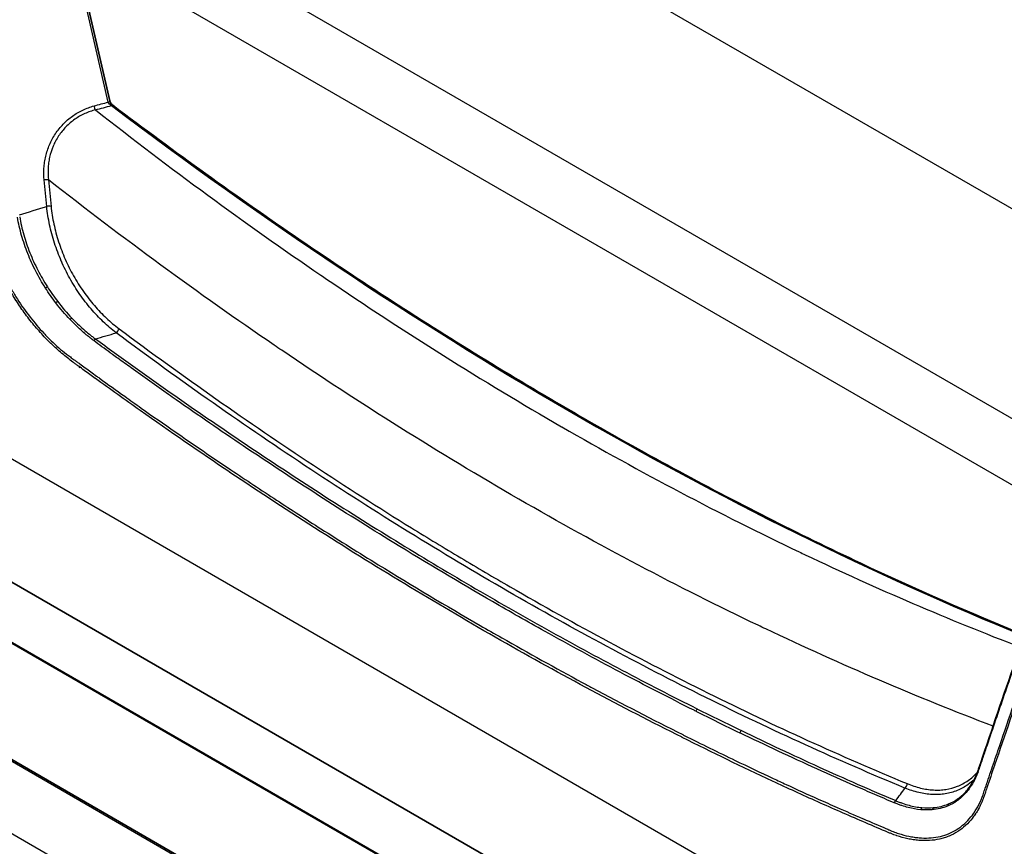
# Model space of a CAD drawing. Units: millimetres. Extents: x 43 to 7375, y 24 to 2553.
# Drawn here: x 805 to 909, y 346 to 432 of the extents above; entities that cross this region are included whole.
import ezdxf

# ---------------------------------------------------------------- set-up
doc = ezdxf.new("R2010")
doc.units = ezdxf.units.MM
doc.header["$LTSCALE"] = 3
doc.layers.add('Visible (ISO)', color=7, linetype='Continuous', lineweight=35)
doc.layers.add('Visible Narrow (ISO)', color=7, linetype='Continuous', lineweight=25)

msp = doc.modelspace()

# ---------------------------------------------------------------- linework, layer by layer
at = {"layer": 'Visible (ISO)'}
for p, q in [((814.929, 423.873), (811.499, 438.808)), ((840.112, 403.517), (840.112, 403.517)), ((757.358, 400.737), (916.136, 309.067)), ((908.899, 306.848), (760.832, 392.335)), ((864.417, 388.485), (864.417, 388.485)), ((766.399, 376.918), (916.601, 290.199)), ((904.967, 351.877), (904.967, 351.877)), ((901.401, 351.173), (901.401, 351.173)), ((902.982, 350.259), (902.982, 350.259))]:
    msp.add_line(p, q, dxfattribs=at)
for points, knots in [([(814.929, 423.873), (814.937, 423.839), (814.948, 423.803), (814.966, 423.758), (814.97, 423.749), (814.977, 423.732), (814.98, 423.725), (814.985, 423.716), (814.986, 423.713), (814.989, 423.706), (814.991, 423.703), (814.999, 423.687), (815.005, 423.675), (815.031, 423.628), (815.053, 423.594), (815.106, 423.522), (815.138, 423.485), (815.195, 423.43), (815.219, 423.409), (815.242, 423.391)], [0, 0, 0, 0, 0.02188994, 0.02188994, 0.0276639, 0.0276639, 0.03199301, 0.03199301, 0.03361591, 0.03361591, 0.03605042, 0.03605042, 0.04336022, 0.04336022, 0.0654496, 0.0654496, 0.09337045, 0.09337045, 0.11399749, 0.11399749, 0.11399749, 0.11399749]), ([(910.797, 367.854), (905.078, 370.184), (899.336, 372.705), (887.06, 378.484), (880.522, 381.794), (867.434, 388.884), (860.884, 392.664), (847.795, 400.68), (841.257, 404.916), (828.216, 413.828), (821.714, 418.504), (815.242, 423.391)], [4.56624786, 4.56624786, 4.56624786, 4.56624786, 4.62031276, 4.62031276, 4.6815348, 4.6815348, 4.74275684, 4.74275684, 4.80397887, 4.80397887, 4.86520091, 4.86520091, 4.86520091, 4.86520091])]:
    msp.add_open_spline(points, degree=3, knots=knots, dxfattribs=at)
for points in [[(905.974, 353.833), (908.326, 360.81), (910.779, 367.925), (913.441, 375.3)], [(904.967, 351.877), (905.351, 352.385), (905.672, 352.99), (905.919, 353.675)], [(905.919, 353.675), (905.938, 353.727), (905.956, 353.78), (905.974, 353.833)]]:
    msp.add_open_spline(points, degree=3, dxfattribs=at)
at = {"layer": 'Visible Narrow (ISO)'}
for p, q in [((818.304, 465.179), (933.916, 398.431)), ((914.609, 387.594), (815.5, 444.814)), ((915.783, 379.962), (810.443, 440.781)), ((814.768, 423.732), (811.338, 438.668)), ((808.315, 412.785), (808.04, 415.565)), ((808.495, 415.575), (808.77, 412.795)), ((945.042, 305.262), (757.358, 413.622)), ((808.156, 404.735), (808.156, 404.735)), ((840.087, 403.534), (840.087, 403.534)), ((814.741, 397.621), (814.741, 397.621)), ((815.089, 397.368), (815.089, 397.368)), ((811.728, 395.912), (811.793, 395.949)), ((812.14, 395.695), (812.07, 395.656)), ((760.596, 392.581), (908.668, 307.092)), ((864.396, 388.498), (864.396, 388.498)), ((838.486, 377.784), (838.488, 377.782)), ((766.171, 376.885), (916.598, 290.036)), ((846.786, 372.991), (846.786, 372.991)), ((909.679, 286.421), (761.612, 371.908)), ((857.587, 370.248), (857.587, 370.248)), ((858.797, 369.563), (858.797, 369.563)), ((859.196, 369.338), (859.196, 369.338)), ((868.722, 360.327), (868.753, 360.309)), ((883.023, 358.612), (883.023, 358.612)), ((879.758, 354.767), (879.765, 354.771)), ((880.074, 354.937), (880.074, 354.937)), ((880.917, 354.21), (880.923, 354.214)), ((881.221, 354.386), (881.221, 354.386)), ((881.351, 354.009), (881.345, 354.005)), ((881.65, 354.181), (881.65, 354.181)), ((889.832, 353.495), (889.832, 353.495)), ((884.924, 352.321), (884.927, 352.323)), ((886.086, 351.785), (886.087, 351.786)), ((886.524, 351.585), (886.523, 351.585)), ((901.239, 351.176), (901.239, 351.176))]:
    msp.add_line(p, q, dxfattribs=at)
for centre, major_axis, ratio, start_param, end_param in [((392.76, 3585.478), (1987.685, 2772.515), 0.8749121, 3.9625613, 3.9630417), ((813.439, 423.209), (-0.109, 0.401), 0.3300442, 1.1859271, 2.3095965), ((393.894, 3583.327), (-1988.947, -2769.527), 0.8748982, 0.8215501, 0.8220899), ((814.659, 423.81), (0.27, 0.062), 0.3833219, 5.0385809, 6.2831853), ((815.075, 423.17), (0.167, 0.221), 0.4827393, 0, 0.9207844), ((863.929, 761.329), (-226.868, 392.948), 0.5773503, 2.2033826, 2.5027159), ((808.203, 415.448), (-0.414, -0.041), 0.3431097, 3.896168, 5.0847917), ((265.634, 3759.566), (2120.675, 2958.016), 0.8749121, 3.9901099, 3.9909789), ((808.479, 412.668), (-0.414, -0.041), 0.3431097, 3.896168, 5.0847917), ((808.282, 404.255), (0.352, 0.222), 0.1156884, 1.2073645, 1.7888688), ((839.835, 403.521), (0.277, 0), 0.5773503, 6.2556108, 6.2557074), ((809.386, 402.656), (0.332, 0.25), 0.2221678, 1.1621834, 1.7517434), ((810.888, 400.873), (0.303, 0.285), 0.3424525, 1.0871794, 1.691571), ((312.111, 3682.641), (-2182.832, -2841.667), 0.8723651, 0.8743204, 0.8749846), ((815.6, 399.849), (-0.248, -0.333), 0.5088577, 0.9351283, 2.297456), ((813.41, 398.613), (0.241, 0.338), 0.4956814, 0.9249589, 1.5720718), ((1110.747, 562.778), (-212.098, -373.833), 0.5722897, 5.4600608, 5.4600708), ((876.558, 359.798), (0.186, 0.372), 0.6119574, 0.837016, 1.5681464), ((868.767, 758.708), (-217.5, 411.145), 0.600725, 2.4425729, 2.4565676), ((881.164, 357.533), (0.181, 0.374), 0.6190969, 0.8286386, 1.5587346), ((1178.751, 523.43), (-209.277, -375.358), 0.5671862, 5.4621717, 5.4621897), ((906.31, 353.535), (-0.391, 0.141), 0.6796134, 0, 0.396496), ((897.112, 362.17), (5.833, -12.152), 0.6083231, 0.5390122, 0.5563388), ((906.368, 353.7), (-0.394, 0.133), 0.671745, 0, 0.3845779), ((1183.441, 520.728), (-209.28, -375.364), 0.5671858, 5.4608121, 5.4608207), ((898.197, 352.186), (-0.159, -0.384), 0.636725, 0.7922196, 2.1545503), ((1695.455, 2883.364), (1585.289, 3212.04), 0.1662392, 3.8900973, 3.8907564), ((904.946, 351.201), (-0.307, 0.28), 0.7705755, 0.0652286, 0.6763205), ((897.353, 350.188), (0.164, 0.382), 0.645614, 0.8000115, 1.5125678), ((903.062, 349.869), (-0.16, 0.384), 0.7926866, 0.3672461, 0.9991386), ((900.196, 349.46), (0.035, 0.414), 0.7413337, 0.6601443, 1.3287229), ((901.436, 349.467), (-0.041, 0.414), 0.7703925, 0.5557271, 1.2073921)]:
    msp.add_ellipse(centre, major_axis=major_axis, ratio=ratio, start_param=start_param, end_param=end_param, dxfattribs=at)
for points, knots in [([(913.913, 372.232), (913.773, 371.839), (913.633, 371.447), (913.493, 371.055), (913.202, 370.238), (912.913, 369.423), (912.625, 368.61), (912.049, 366.984), (911.481, 365.367), (910.92, 363.759), (909.799, 360.548), (908.707, 357.375), (907.643, 354.238), (907.642, 354.234), (907.641, 354.231), (907.64, 354.227), (907.375, 353.446), (907.111, 352.667), (906.85, 351.891), (906.849, 351.887), (906.847, 351.883), (906.846, 351.879), (906.78, 351.684), (906.715, 351.489), (906.649, 351.295), (906.584, 351.104), (906.518, 350.916), (906.449, 350.731), (906.447, 350.727), (906.446, 350.723), (906.444, 350.719), (906.374, 350.534), (906.3, 350.353), (906.221, 350.178), (906.219, 350.175), (906.217, 350.171), (906.216, 350.167), (906.136, 349.992), (906.05, 349.823), (905.959, 349.659), (905.957, 349.655), (905.955, 349.652), (905.953, 349.648), (905.862, 349.484), (905.766, 349.326), (905.664, 349.172), (905.662, 349.169), (905.66, 349.165), (905.657, 349.162), (905.556, 349.008), (905.448, 348.86), (905.337, 348.718), (905.335, 348.714), (905.332, 348.711), (905.329, 348.708), (905.104, 348.42), (904.863, 348.16), (904.608, 347.925), (904.605, 347.922), (904.602, 347.919), (904.599, 347.917), (904.084, 347.445), (903.509, 347.076), (902.872, 346.814), (902.868, 346.812), (902.864, 346.811), (902.86, 346.809), (902.704, 346.745), (902.544, 346.687), (902.382, 346.637), (902.378, 346.636), (902.374, 346.634), (902.37, 346.633), (902.208, 346.583), (902.044, 346.539), (901.878, 346.502), (901.873, 346.501), (901.869, 346.5), (901.865, 346.5), (901.528, 346.425), (901.182, 346.378), (900.826, 346.356), (900.822, 346.356), (900.818, 346.355), (900.813, 346.355), (900.458, 346.334), (900.093, 346.339), (899.719, 346.37), (899.714, 346.37), (899.71, 346.37), (899.705, 346.371), (899.521, 346.386), (899.333, 346.408), (899.145, 346.436), (899.141, 346.437), (899.136, 346.437), (899.131, 346.438), (898.943, 346.466), (898.755, 346.501), (898.566, 346.541), (898.562, 346.542), (898.557, 346.543), (898.552, 346.544), (898.17, 346.626), (897.786, 346.732), (897.399, 346.861), (897.395, 346.862), (897.39, 346.864), (897.386, 346.865), (897.195, 346.929), (897.003, 346.999), (896.811, 347.074), (896.807, 347.076), (896.802, 347.077), (896.798, 347.079), (896.7, 347.118), (896.602, 347.157), (896.503, 347.199), (896.454, 347.219), (896.405, 347.24), (896.355, 347.261), (896.311, 347.281), (896.266, 347.3), (896.221, 347.319), (896.217, 347.321), (896.212, 347.323), (896.208, 347.324), (895.424, 347.659), (894.64, 347.994), (893.857, 348.332), (893.852, 348.334), (893.848, 348.335), (893.844, 348.337), (892.272, 349.014), (890.699, 349.701), (889.124, 350.406), (889.121, 350.408), (889.117, 350.409), (889.113, 350.411), (887.538, 351.116), (885.962, 351.839), (884.385, 352.575), (884.382, 352.577), (884.379, 352.578), (884.375, 352.58), (881.218, 354.055), (878.06, 355.581), (874.901, 357.163), (874.899, 357.164), (874.896, 357.166), (874.894, 357.167), (871.734, 358.749), (868.573, 360.386), (865.411, 362.079), (865.41, 362.079), (865.408, 362.08), (865.406, 362.081), (862.243, 363.774), (859.077, 365.522), (855.914, 367.322), (849.588, 370.923), (843.27, 374.732), (836.962, 378.75), (833.808, 380.759), (830.656, 382.82), (827.513, 384.931), (827.511, 384.932), (827.509, 384.933), (827.507, 384.935), (824.365, 387.044), (821.231, 389.203), (818.103, 391.412), (818.1, 391.414), (818.097, 391.416), (818.094, 391.418), (816.533, 392.521), (814.972, 393.637), (813.414, 394.767), (813.411, 394.77), (813.408, 394.772), (813.404, 394.774), (813.017, 395.055), (812.63, 395.336), (812.244, 395.619), (812.049, 395.761), (811.854, 395.904), (811.659, 396.047), (811.561, 396.118), (811.464, 396.19), (811.367, 396.261), (811.318, 396.297), (811.269, 396.333), (811.22, 396.369), (811.172, 396.404), (811.123, 396.44), (811.074, 396.476), (811.071, 396.479), (811.067, 396.481), (811.064, 396.484), (810.678, 396.768), (810.293, 397.064), (809.912, 397.385), (809.908, 397.388), (809.904, 397.391), (809.901, 397.394), (809.52, 397.715), (809.142, 398.059), (808.766, 398.424), (808.763, 398.427), (808.759, 398.431), (808.756, 398.434), (808.57, 398.615), (808.384, 398.802), (808.201, 398.991), (808.197, 398.995), (808.194, 398.999), (808.19, 399.003), (808.007, 399.193), (807.826, 399.386), (807.648, 399.584), (807.644, 399.588), (807.641, 399.592), (807.637, 399.596), (807.278, 399.995), (806.929, 400.408), (806.59, 400.837), (806.587, 400.842), (806.584, 400.846), (806.58, 400.85), (806.242, 401.279), (805.914, 401.723), (805.598, 402.183), (805.595, 402.188), (805.592, 402.192), (805.589, 402.197), (805.432, 402.425), (805.279, 402.656), (805.128, 402.892), (805.125, 402.897), (805.122, 402.902), (805.119, 402.906), (804.968, 403.142), (804.821, 403.381), (804.678, 403.622), (804.675, 403.626), (804.672, 403.631), (804.669, 403.636), (804.09, 404.612), (803.58, 405.619), (803.141, 406.656), (803.139, 406.661), (803.137, 406.666), (803.135, 406.671), (803.027, 406.927), (802.923, 407.185), (802.824, 407.444), (802.822, 407.449), (802.82, 407.454), (802.818, 407.459), (802.72, 407.719), (802.625, 407.982), (802.536, 408.244), (802.534, 408.249), (802.532, 408.254), (802.531, 408.259), (802.351, 408.788), (802.196, 409.312), (802.062, 409.833), (802.061, 409.837), (802.06, 409.842), (802.059, 409.847), (801.926, 410.367), (801.815, 410.884), (801.725, 411.397), (801.724, 411.401), (801.723, 411.406), (801.722, 411.41), (801.712, 411.47), (801.702, 411.531), (801.692, 411.591), (801.681, 411.656), (801.67, 411.72), (801.659, 411.785), (801.659, 411.789), (801.658, 411.793), (801.657, 411.797), (801.637, 411.922), (801.616, 412.047), (801.596, 412.172), (801.595, 412.176), (801.594, 412.18), (801.594, 412.184), (801.552, 412.439), (801.511, 412.693), (801.471, 412.947), (801.47, 412.951), (801.469, 412.955), (801.469, 412.959), (801.305, 413.989), (801.149, 415.019), (800.996, 416.05), (800.996, 416.053), (800.995, 416.057), (800.995, 416.06), (800.688, 418.127), (800.398, 420.199), (800.123, 422.276), (799.848, 424.356), (799.588, 426.44), (799.345, 428.528), (799.223, 429.572), (799.106, 430.618), (798.992, 431.664), (798.935, 432.187), (798.879, 432.71), (798.825, 433.234), (798.797, 433.496), (798.77, 433.758), (798.743, 434.02), (798.73, 434.151), (798.716, 434.281), (798.703, 434.412), (798.696, 434.478), (798.69, 434.543), (798.683, 434.609), (798.676, 434.674), (798.669, 434.74), (798.661, 434.806)], [0.00319026, 0.00319026, 0.00319026, 0.00319026, 0.00612485, 0.00612485, 0.00612485, 0.0122497, 0.0122497, 0.0122497, 0.02449937, 0.02449937, 0.02449937, 0.04897172, 0.04897172, 0.04897172, 0.04899859, 0.04899859, 0.04899859, 0.05509318, 0.05509318, 0.05509318, 0.05512338, 0.05512338, 0.05512338, 0.05665457, 0.05665457, 0.05665457, 0.05815391, 0.05815391, 0.05815391, 0.05818576, 0.05818576, 0.05818576, 0.05968428, 0.05968428, 0.05968428, 0.0597169, 0.0597169, 0.0597169, 0.06121465, 0.06121465, 0.06121465, 0.061248, 0.061248, 0.061248, 0.06274501, 0.06274501, 0.06274501, 0.06277905, 0.06277905, 0.06277905, 0.06427538, 0.06427538, 0.06427538, 0.06431005, 0.06431005, 0.06431005, 0.06733611, 0.06733611, 0.06733611, 0.06737183, 0.06737183, 0.06737183, 0.07345758, 0.07345758, 0.07345758, 0.07349444, 0.07349444, 0.07349444, 0.07498794, 0.07498794, 0.07498794, 0.0750249, 0.0750249, 0.0750249, 0.07651831, 0.07651831, 0.07651831, 0.07655528, 0.07655528, 0.07655528, 0.07957904, 0.07957904, 0.07957904, 0.07961586, 0.07961586, 0.07961586, 0.08263977, 0.08263977, 0.08263977, 0.08267617, 0.08267617, 0.08267617, 0.08417014, 0.08417014, 0.08417014, 0.08420624, 0.08420624, 0.08420624, 0.08570051, 0.08570051, 0.08570051, 0.08573627, 0.08573627, 0.08573627, 0.08876124, 0.08876124, 0.08876124, 0.08879628, 0.08879628, 0.08879628, 0.0902916, 0.0902916, 0.0902916, 0.09032626, 0.09032626, 0.09032626, 0.09109124, 0.09109124, 0.09109124, 0.09147372, 0.09147372, 0.09147372, 0.09182197, 0.09182197, 0.09182197, 0.09185621, 0.09185621, 0.09185621, 0.09794344, 0.09794344, 0.09794344, 0.09797602, 0.09797602, 0.09797602, 0.11018636, 0.11018636, 0.11018636, 0.11021561, 0.11021561, 0.11021561, 0.12242929, 0.12242929, 0.12242929, 0.12245515, 0.12245515, 0.12245515, 0.14691515, 0.14691515, 0.14691515, 0.14693416, 0.14693416, 0.14693416, 0.17140101, 0.17140101, 0.17140101, 0.17141308, 0.17141308, 0.17141308, 0.19589194, 0.19589194, 0.19589194, 0.2448497, 0.2448497, 0.2448497, 0.26932865, 0.26932865, 0.26932865, 0.26934445, 0.26934445, 0.26934445, 0.29380774, 0.29380774, 0.29380774, 0.29383031, 0.29383031, 0.29383031, 0.30604734, 0.30604734, 0.30604734, 0.30607323, 0.30607323, 0.30607323, 0.30910724, 0.30910724, 0.30910724, 0.3106372, 0.3106372, 0.3106372, 0.31140217, 0.31140217, 0.31140217, 0.31178466, 0.31178466, 0.31178466, 0.31216715, 0.31216715, 0.31216715, 0.3121947, 0.3121947, 0.3121947, 0.31522709, 0.31522709, 0.31522709, 0.31525543, 0.31525543, 0.31525543, 0.31828708, 0.31828708, 0.31828708, 0.31831616, 0.31831616, 0.31831616, 0.31981711, 0.31981711, 0.31981711, 0.31984653, 0.31984653, 0.31984653, 0.32134718, 0.32134718, 0.32134718, 0.3213769, 0.3213769, 0.3213769, 0.32440751, 0.32440751, 0.32440751, 0.32443763, 0.32443763, 0.32443763, 0.3274681, 0.3274681, 0.3274681, 0.32749836, 0.32749836, 0.32749836, 0.3289985, 0.3289985, 0.3289985, 0.32902873, 0.32902873, 0.32902873, 0.33052896, 0.33052896, 0.33052896, 0.33055909, 0.33055909, 0.33055909, 0.33665162, 0.33665162, 0.33665162, 0.33668056, 0.33668056, 0.33668056, 0.33818248, 0.33818248, 0.33818248, 0.33821092, 0.33821092, 0.33821092, 0.33971343, 0.33971343, 0.33971343, 0.33974129, 0.33974129, 0.33974129, 0.3427755, 0.3427755, 0.3427755, 0.34280202, 0.34280202, 0.34280202, 0.34583776, 0.34583776, 0.34583776, 0.34586276, 0.34586276, 0.34586276, 0.34622055, 0.34622055, 0.34622055, 0.34660335, 0.34660335, 0.34660335, 0.34662794, 0.34662794, 0.34662794, 0.34736894, 0.34736894, 0.34736894, 0.34739312, 0.34739312, 0.34739312, 0.34890013, 0.34890013, 0.34890013, 0.34892349, 0.34892349, 0.34892349, 0.3550249, 0.3550249, 0.3550249, 0.35504495, 0.35504495, 0.35504495, 0.36727448, 0.36727448, 0.36727448, 0.37952409, 0.37952409, 0.37952409, 0.38564891, 0.38564891, 0.38564891, 0.38871133, 0.38871133, 0.38871133, 0.39024337, 0.39024337, 0.39024337, 0.39100814, 0.39100814, 0.39100814, 0.39139094, 0.39139094, 0.39139094, 0.39177374, 0.39177374, 0.39177374, 0.39177374]), ([(808.04, 415.565), (807.999, 415.974), (807.991, 416.385), (808.018, 416.799), (808.031, 417.005), (808.053, 417.213), (808.083, 417.421), (808.114, 417.629), (808.154, 417.838), (808.203, 418.046), (808.302, 418.461), (808.435, 418.865), (808.604, 419.258), (808.688, 419.455), (808.782, 419.649), (808.885, 419.839), (808.988, 420.03), (809.101, 420.219), (809.221, 420.4), (809.462, 420.762), (809.732, 421.098), (810.031, 421.409), (810.181, 421.564), (810.338, 421.713), (810.503, 421.855), (810.667, 421.997), (810.836, 422.129), (811.01, 422.253), (811.357, 422.501), (811.721, 422.714), (812.103, 422.895), (812.293, 422.985), (812.487, 423.066), (812.683, 423.138), (812.879, 423.21), (813.076, 423.272), (813.276, 423.327)], [0, 0, 0, 0, 0.002374682, 0.002374682, 0.002374682, 0.003562023, 0.003562023, 0.003562023, 0.004749364, 0.004749364, 0.004749364, 0.007124047, 0.007124047, 0.007124047, 0.008311388, 0.008311388, 0.008311388, 0.009498729, 0.009498729, 0.009498729, 0.011873411, 0.011873411, 0.011873411, 0.013060752, 0.013060752, 0.013060752, 0.014248093, 0.014248093, 0.014248093, 0.016622775, 0.016622775, 0.016622775, 0.017810116, 0.017810116, 0.017810116, 0.018997457, 0.018997457, 0.018997457, 0.018997457]), ([(815.091, 423.368), (815.02, 423.405), (814.952, 423.456), (814.894, 423.519), (814.893, 423.521), (814.892, 423.522), (814.89, 423.524), (814.834, 423.586), (814.79, 423.658), (814.768, 423.732)], [0, 0, 0, 0, 0.00047140018, 0.00047140018, 0.00047140018, 0.00048251244, 0.00048251244, 0.00048251244, 0.00094280037, 0.00094280037, 0.00094280037, 0.00094280037]), ([(813.415, 422.913), (813.225, 422.864), (813.036, 422.807), (812.85, 422.741), (812.664, 422.676), (812.478, 422.601), (812.297, 422.518), (811.933, 422.353), (811.586, 422.154), (811.256, 421.923), (811.091, 421.807), (810.93, 421.683), (810.774, 421.55), (810.618, 421.417), (810.468, 421.276), (810.326, 421.13), (810.042, 420.838), (809.787, 420.52), (809.561, 420.177), (809.448, 420.005), (809.341, 419.827), (809.245, 419.646), (809.149, 419.465), (809.062, 419.281), (808.983, 419.095), (808.827, 418.722), (808.705, 418.338), (808.616, 417.944), (808.572, 417.747), (808.537, 417.548), (808.51, 417.349), (808.484, 417.151), (808.466, 416.953), (808.456, 416.755), (808.436, 416.359), (808.45, 415.963), (808.495, 415.575)], [0.000000001, 0.000000001, 0.000000001, 0.000000001, 0.001134289, 0.001134289, 0.001134289, 0.002268577, 0.002268577, 0.002268577, 0.004537154, 0.004537154, 0.004537154, 0.005671443, 0.005671443, 0.005671443, 0.006805731, 0.006805731, 0.006805731, 0.009074309, 0.009074309, 0.009074309, 0.010208597, 0.010208597, 0.010208597, 0.011342886, 0.011342886, 0.011342886, 0.013611463, 0.013611463, 0.013611463, 0.014745752, 0.014745752, 0.014745752, 0.01588004, 0.01588004, 0.01588004, 0.018148617, 0.018148617, 0.018148617, 0.018148617]), ([(813.415, 422.913), (821.231, 416.776), (829.111, 411), (837.055, 405.582), (837.25, 405.45), (837.444, 405.317), (837.638, 405.185), (845.78, 399.652), (853.989, 394.495), (862.265, 389.718), (862.278, 389.71), (862.291, 389.703), (862.304, 389.696), (866.429, 387.315), (870.562, 385.034), (874.703, 382.853), (878.856, 380.665), (883.02, 378.576), (887.182, 376.592), (887.389, 376.493), (887.597, 376.394), (887.805, 376.296), (895.322, 372.731), (902.841, 369.504), (910.363, 366.615)], [0.01027092, 0.01027092, 0.01027092, 0.01027092, 0.07288556, 0.07288556, 0.07288556, 0.07441672, 0.07441672, 0.07441672, 0.13856252, 0.13856252, 0.13856252, 0.13866188, 0.13866188, 0.13866188, 0.17063542, 0.17063542, 0.17063542, 0.20270832, 0.20270832, 0.20270832, 0.20430763, 0.20430763, 0.20430763, 0.26223138, 0.26223138, 0.26223138, 0.26223138]), ([(907.501, 358.338), (899.546, 361.368), (891.603, 364.765), (883.672, 368.527), (883.405, 368.654), (883.137, 368.781), (882.87, 368.909), (874.497, 372.907), (866.137, 377.313), (857.789, 382.13), (857.788, 382.131), (857.786, 382.132), (857.785, 382.132), (849.439, 386.949), (841.159, 392.145), (832.945, 397.719), (832.68, 397.898), (832.415, 398.079), (832.15, 398.259), (824.204, 403.677), (816.318, 409.448), (808.495, 415.575)], [0.00692093, 0.00692093, 0.00692093, 0.00692093, 0.06821212, 0.06821212, 0.06821212, 0.070277, 0.070277, 0.070277, 0.13498829, 0.13498829, 0.13498829, 0.13499997, 0.13499997, 0.13499997, 0.19969958, 0.19969958, 0.19969958, 0.20178775, 0.20178775, 0.20178775, 0.26441086, 0.26441086, 0.26441086, 0.26441086]), ([(815.59, 399.55), (815.127, 399.901), (814.675, 400.285), (814.235, 400.704), (813.794, 401.124), (813.363, 401.579), (812.953, 402.06), (812.544, 402.541), (812.153, 403.049), (811.783, 403.584), (811.597, 403.852), (811.417, 404.126), (811.241, 404.408), (811.066, 404.689), (810.895, 404.978), (810.733, 405.27), (810.732, 405.272), (810.731, 405.274), (810.73, 405.276), (810.406, 405.857), (810.111, 406.453), (809.845, 407.064), (809.843, 407.067), (809.842, 407.071), (809.84, 407.074), (809.708, 407.377), (809.583, 407.684), (809.466, 407.994), (809.464, 407.998), (809.462, 408.003), (809.461, 408.007), (809.343, 408.317), (809.233, 408.631), (809.131, 408.946), (809.13, 408.952), (809.128, 408.957), (809.126, 408.962), (808.922, 409.597), (808.75, 410.238), (808.615, 410.874), (808.479, 411.515), (808.379, 412.152), (808.315, 412.785)], [0, 0, 0, 0, 0.003702675, 0.003702675, 0.003702675, 0.00740535, 0.00740535, 0.00740535, 0.011108026, 0.011108026, 0.011108026, 0.012959363, 0.012959363, 0.012959363, 0.014810701, 0.014810701, 0.014810701, 0.014823775, 0.014823775, 0.014823775, 0.018513376, 0.018513376, 0.018513376, 0.018534647, 0.018534647, 0.018534647, 0.020364714, 0.020364714, 0.020364714, 0.020390649, 0.020390649, 0.020390649, 0.022216051, 0.022216051, 0.022216051, 0.022246149, 0.022246149, 0.022246149, 0.025918727, 0.025918727, 0.025918727, 0.029621402, 0.029621402, 0.029621402, 0.029621402]), ([(808.77, 412.795), (808.831, 412.179), (808.928, 411.562), (809.059, 410.944), (809.19, 410.326), (809.356, 409.707), (809.557, 409.086), (809.657, 408.776), (809.767, 408.466), (809.883, 408.161), (809.999, 407.856), (810.123, 407.554), (810.254, 407.257), (810.515, 406.661), (810.806, 406.081), (811.124, 405.515), (811.283, 405.232), (811.45, 404.951), (811.622, 404.678), (811.795, 404.405), (811.972, 404.139), (812.154, 403.879), (812.518, 403.36), (812.901, 402.869), (813.303, 402.403), (813.705, 401.938), (814.129, 401.497), (814.561, 401.092), (814.994, 400.686), (815.438, 400.315), (815.892, 399.977)], [0, 0, 0, 0, 0.003572342, 0.003572342, 0.003572342, 0.007144685, 0.007144685, 0.007144685, 0.008930856, 0.008930856, 0.008930856, 0.010717027, 0.010717027, 0.010717027, 0.01428937, 0.01428937, 0.01428937, 0.016075541, 0.016075541, 0.016075541, 0.017861712, 0.017861712, 0.017861712, 0.021434055, 0.021434055, 0.021434055, 0.025006397, 0.025006397, 0.025006397, 0.02857874, 0.02857874, 0.02857874, 0.02857874]), ([(801.896, 411.569), (801.91, 411.479), (801.926, 411.388), (801.959, 411.207), (802.009, 410.936), (802.066, 410.664), (802.187, 410.12), (802.278, 409.756), (802.482, 409.029), (802.595, 408.665), (802.843, 407.936), (802.977, 407.572), (803.405, 406.495), (803.726, 405.793), (804.256, 404.762), (804.441, 404.422), (804.828, 403.749), (805.029, 403.415), (805.658, 402.43), (806.1, 401.804), (807.025, 400.611), (807.508, 400.044), (808.262, 399.236), (808.519, 398.972), (809.038, 398.466), (809.301, 398.222), (809.833, 397.758), (810.102, 397.537), (810.512, 397.223), (810.649, 397.12), (810.924, 396.918), (811.062, 396.819), (811.199, 396.72)], [-0.00000006, -0.00000006, -0.00000006, -0.00000006, 0.000535445, 0.000535445, 0.00107095, 0.00214196, 0.00214196, 0.004283979, 0.004283979, 0.006425999, 0.006425999, 0.008568019, 0.008568019, 0.012852058, 0.012852058, 0.014994078, 0.014994078, 0.017136098, 0.017136098, 0.021420137, 0.021420137, 0.025704176, 0.025704176, 0.027846196, 0.027846196, 0.029988216, 0.029988216, 0.032130235, 0.032130235, 0.033201245, 0.033201245, 0.034272255, 0.034272255, 0.034272255, 0.034272255]), ([(808.181, 404.247), (807.815, 404.821), (807.477, 405.409), (807.168, 406.01), (806.86, 406.612), (806.58, 407.228), (806.329, 407.858), (806.204, 408.173), (806.086, 408.492), (805.977, 408.809), (805.868, 409.126), (805.769, 409.443), (805.678, 409.76), (805.496, 410.394), (805.348, 411.028), (805.236, 411.663)], [0, 0, 0, 0, 0.003719855, 0.003719855, 0.003719855, 0.007439462, 0.007439462, 0.007439462, 0.009298848, 0.009298848, 0.009298848, 0.011158878, 0.011158878, 0.011158878, 0.014882259, 0.014882259, 0.014882259, 0.014882259]), ([(805.479, 411.707), (805.582, 411.079), (805.722, 410.452), (805.901, 409.825), (805.99, 409.511), (806.089, 409.198), (806.196, 408.884), (806.304, 408.571), (806.42, 408.256), (806.545, 407.944), (806.794, 407.321), (807.071, 406.712), (807.378, 406.117), (807.684, 405.521), (808.02, 404.94), (808.383, 404.372)], [0, 0, 0, 0, 0.003689051, 0.003689051, 0.003689051, 0.00553387, 0.00553387, 0.00553387, 0.007378879, 0.007378879, 0.007378879, 0.011070131, 0.011070131, 0.011070131, 0.014763232, 0.014763232, 0.014763232, 0.014763232]), ([(813.042, 398.89), (813.017, 398.909), (812.992, 398.927), (812.943, 398.965), (812.87, 399.021), (812.698, 399.155), (812.553, 399.273), (812.262, 399.513), (812.07, 399.678), (811.498, 400.191), (811.123, 400.555), (810.754, 400.941)], [-0.00000006, -0.00000006, -0.00000006, -0.00000006, 0.0001941398, 0.0001941398, 0.0003883395, 0.000776739, 0.0015535379, 0.0015535379, 0.0031071358, 0.0031071358, 0.0062143317, 0.0062143317, 0.0062143317, 0.0062143317]), ([(810.942, 401.097), (811.34, 400.68), (811.746, 400.291), (812.158, 399.927), (812.365, 399.744), (812.573, 399.569), (812.783, 399.399), (812.888, 399.315), (812.993, 399.232), (813.099, 399.15), (813.126, 399.13), (813.152, 399.11), (813.179, 399.09), (813.205, 399.07), (813.232, 399.05), (813.259, 399.03), (813.312, 398.99), (813.366, 398.951), (813.421, 398.913)], [0, 0, 0, 0, 0.0033429923, 0.0033429923, 0.0033429923, 0.005014906, 0.005014906, 0.005014906, 0.0058509752, 0.0058509752, 0.0058509752, 0.0060600061, 0.0060600061, 0.0060600061, 0.0062690511, 0.0062690511, 0.0062690511, 0.0066872249, 0.0066872249, 0.0066872249, 0.0066872249]), ([(898.259, 351.844), (894.778, 353.288), (891.298, 354.801), (884.341, 357.967), (880.861, 359.621), (870.441, 364.787), (863.516, 368.502), (853.159, 374.479), (849.711, 376.539), (842.83, 380.791), (839.399, 382.983), (829.134, 389.754), (822.338, 394.525), (815.59, 399.55)], [0, 0, 0, 0, 0.02686948, 0.02686948, 0.05373896, 0.05373896, 0.10747792, 0.10747792, 0.1343474, 0.1343474, 0.16121688, 0.16121688, 0.21495584, 0.21495584, 0.21495584, 0.21495584]), ([(815.892, 399.977), (822.636, 394.954), (829.423, 390.19), (836.254, 385.684), (839.67, 383.431), (843.096, 381.242), (846.533, 379.118), (848.252, 378.055), (849.973, 377.009), (851.696, 375.98), (853.418, 374.951), (855.142, 373.938), (856.867, 372.943), (863.767, 368.961), (870.688, 365.248), (877.631, 361.806), (881.102, 360.085), (884.579, 358.432), (888.055, 356.85), (891.532, 355.268), (895.01, 353.755), (898.489, 352.313)], [0, 0, 0, 0, 0.05365065, 0.05365065, 0.05365065, 0.08047597, 0.08047597, 0.08047597, 0.09388863, 0.09388863, 0.09388863, 0.1073013, 0.1073013, 0.1073013, 0.16095194, 0.16095194, 0.16095194, 0.18777727, 0.18777727, 0.18777727, 0.21460259, 0.21460259, 0.21460259, 0.21460259]), ([(813.242, 398.733), (813.208, 398.758), (813.174, 398.784), (813.141, 398.81), (813.124, 398.823), (813.108, 398.836), (813.091, 398.85), (813.087, 398.853), (813.084, 398.855), (813.08, 398.858), (813.067, 398.869), (813.055, 398.879), (813.042, 398.89)], [0, 0, 0, 0, 0.00026818302, 0.00026818302, 0.00026818302, 0.00040227452, 0.00040227452, 0.00040227452, 0.00043165646, 0.00043165646, 0.00043165646, 0.00053636603, 0.00053636603, 0.00053636603, 0.00053636603]), ([(876.331, 359.913), (876.275, 359.941), (876.219, 359.969), (876.163, 359.997), (873.58, 361.29), (870.996, 362.621), (868.413, 363.987), (865.773, 365.383), (863.133, 366.818), (860.494, 368.289), (858.673, 369.304), (856.853, 370.337), (855.033, 371.388), (851.577, 373.382), (848.124, 375.44), (844.675, 377.559), (842.043, 379.177), (839.412, 380.832), (836.785, 382.523), (834.157, 384.214), (831.532, 385.942), (828.911, 387.706), (826.565, 389.284), (824.222, 390.892), (821.883, 392.527), (821.609, 392.719), (821.335, 392.911), (821.061, 393.104), (819.754, 394.022), (818.449, 394.948), (817.146, 395.884), (816.685, 396.214), (816.224, 396.546), (815.763, 396.879), (815.572, 397.017), (815.382, 397.155), (815.191, 397.294), (815.114, 397.349), (815.038, 397.405), (814.961, 397.461), (814.387, 397.879), (813.813, 398.303), (813.242, 398.733)], [0, 0, 0, 0, 0.00043383, 0.00043383, 0.00043383, 0.02051654, 0.02051654, 0.02051654, 0.04103308, 0.04103308, 0.04103308, 0.05518949, 0.05518949, 0.05518949, 0.08206617, 0.08206617, 0.08206617, 0.10258271, 0.10258271, 0.10258271, 0.12309925, 0.12309925, 0.12309925, 0.14146201, 0.14146201, 0.14146201, 0.14361579, 0.14361579, 0.14361579, 0.15387406, 0.15387406, 0.15387406, 0.15750124, 0.15750124, 0.15750124, 0.1590032, 0.1590032, 0.1590032, 0.15960638, 0.15960638, 0.15960638, 0.16413233, 0.16413233, 0.16413233, 0.16413233]), ([(813.421, 398.913), (814.08, 398.442), (814.736, 397.971), (815.388, 397.5), (816.04, 397.029), (816.691, 396.559), (817.343, 396.091), (818.646, 395.156), (819.951, 394.23), (821.257, 393.313), (823.869, 391.479), (826.485, 389.68), (829.105, 387.917), (831.726, 386.153), (834.351, 384.426), (836.978, 382.735), (839.605, 381.045), (842.234, 379.391), (844.866, 377.774), (850.13, 374.539), (855.405, 371.448), (860.681, 368.506), (863.32, 367.035), (865.959, 365.601), (868.598, 364.205), (871.236, 362.809), (873.875, 361.452), (876.513, 360.132)], [0, 0, 0, 0, 0.00512842, 0.00512842, 0.00512842, 0.01025684, 0.01025684, 0.01025684, 0.02051367, 0.02051367, 0.02051367, 0.04102733, 0.04102733, 0.04102733, 0.061541, 0.061541, 0.061541, 0.08205472, 0.08205472, 0.08205472, 0.12308235, 0.12308235, 0.12308235, 0.14359607, 0.14359607, 0.14359607, 0.1641098, 0.1641098, 0.1641098, 0.1641098]), ([(811.199, 396.72), (811.243, 396.689), (811.286, 396.657), (811.33, 396.625), (811.378, 396.589), (811.427, 396.553), (811.476, 396.517), (811.573, 396.446), (811.67, 396.374), (811.768, 396.303), (811.963, 396.16), (812.157, 396.018), (812.352, 395.875), (812.742, 395.591), (813.132, 395.307), (813.522, 395.025), (813.627, 394.948), (813.733, 394.872), (813.839, 394.795), (814.719, 394.158), (815.6, 393.525), (816.482, 392.897), (817.057, 392.487), (817.632, 392.079), (818.208, 391.672), (819.397, 390.833), (820.586, 390), (821.777, 389.176), (823.72, 387.829), (825.665, 386.503), (827.612, 385.196), (829.207, 384.125), (830.804, 383.067), (832.403, 382.022), (833.953, 381.009), (835.504, 380.008), (837.055, 379.019), (839.058, 377.744), (841.061, 376.49), (843.064, 375.257), (846.621, 373.068), (850.181, 370.945), (853.744, 368.889), (854.494, 368.456), (855.245, 368.026), (855.996, 367.598), (858.809, 365.997), (861.624, 364.437), (864.438, 362.921), (864.787, 362.733), (865.135, 362.546), (865.483, 362.36), (868.644, 360.668), (871.805, 359.03), (874.965, 357.448), (875.019, 357.421), (875.074, 357.393), (875.128, 357.366), (876.909, 356.475), (878.69, 355.602), (880.47, 354.746), (881.794, 354.109), (883.117, 353.482), (884.441, 352.863), (884.897, 352.65), (885.354, 352.438), (885.811, 352.227), (886.933, 351.708), (888.054, 351.197), (889.175, 350.695), (889.833, 350.4), (890.49, 350.109), (891.147, 349.82), (892.036, 349.43), (892.925, 349.044), (893.814, 348.662), (893.844, 348.649), (893.874, 348.636), (893.904, 348.623), (894.692, 348.284), (895.479, 347.947), (896.267, 347.611), (896.316, 347.59), (896.366, 347.569), (896.415, 347.548), (896.436, 347.538), (896.458, 347.529), (896.479, 347.52)], [-0.00000006, -0.00000006, -0.00000006, -0.00000006, 0.00034253, 0.00034253, 0.00034253, 0.00072613, 0.00072613, 0.00072613, 0.00149333, 0.00149333, 0.00149333, 0.00302774, 0.00302774, 0.00302774, 0.00609673, 0.00609673, 0.00609673, 0.0069274, 0.0069274, 0.0069274, 0.01385485, 0.01385485, 0.01385485, 0.01837536, 0.01837536, 0.01837536, 0.02770976, 0.02770976, 0.02770976, 0.04294212, 0.04294212, 0.04294212, 0.05541958, 0.05541958, 0.05541958, 0.06751854, 0.06751854, 0.06751854, 0.08312941, 0.08312941, 0.08312941, 0.11083923, 0.11083923, 0.11083923, 0.11667621, 0.11667621, 0.11667621, 0.13854905, 0.13854905, 0.13854905, 0.1412553, 0.1412553, 0.1412553, 0.16583419, 0.16583419, 0.16583419, 0.16625887, 0.16625887, 0.16625887, 0.18011378, 0.18011378, 0.18011378, 0.1904137, 0.1904137, 0.1904137, 0.19396869, 0.19396869, 0.19396869, 0.2027011, 0.2027011, 0.2027011, 0.2078236, 0.2078236, 0.2078236, 0.21475106, 0.21475106, 0.21475106, 0.21498448, 0.21498448, 0.21498448, 0.22112609, 0.22112609, 0.22112609, 0.22150993, 0.22150993, 0.22150993, 0.22167851, 0.22167851, 0.22167851, 0.22167851]), ([(913.439, 375.192), (913.271, 374.736), (913.107, 374.278), (912.944, 373.821), (912.78, 373.364), (912.617, 372.907), (912.455, 372.451), (912.131, 371.539), (911.808, 370.629), (911.488, 369.723), (910.848, 367.911), (910.218, 366.111), (909.596, 364.322), (908.974, 362.533), (908.36, 360.755), (907.756, 358.989), (907.454, 358.105), (907.153, 357.225), (906.856, 356.347), (906.707, 355.908), (906.558, 355.47), (906.411, 355.033), (906.263, 354.596), (906.116, 354.159), (905.969, 353.724)], [0, 0, 0, 0, 0.003419666, 0.003419666, 0.003419666, 0.006839331, 0.006839331, 0.006839331, 0.013682583, 0.013682583, 0.013682583, 0.027357326, 0.027357326, 0.027357326, 0.041035989, 0.041035989, 0.041035989, 0.047876676, 0.047876676, 0.047876676, 0.051295894, 0.051295894, 0.051295894, 0.054714651, 0.054714651, 0.054714651, 0.054714651]), ([(896.479, 347.52), (896.571, 347.479), (896.664, 347.439), (896.849, 347.362), (896.941, 347.325), (897.217, 347.218), (897.4, 347.152), (897.948, 346.973), (898.31, 346.877), (898.848, 346.764), (899.027, 346.732), (899.382, 346.679), (899.559, 346.658), (900.082, 346.614), (900.423, 346.607), (901.421, 346.655), (902.055, 346.779), (902.956, 347.113), (903.244, 347.248), (903.792, 347.565), (904.052, 347.747), (904.547, 348.155), (904.781, 348.382), (905.223, 348.882), (905.431, 349.157), (905.809, 349.741), (905.979, 350.051), (906.278, 350.712), (906.406, 351.065), (906.589, 351.602), (906.65, 351.782), (906.771, 352.142), (906.953, 352.682), (907.38, 353.945), (907.749, 355.032), (908.987, 358.665), (910.002, 361.603), (911.561, 366.058), (912.087, 367.551), (912.884, 369.803), (913.285, 370.931), (913.748, 372.226), (913.941, 372.767), (914, 372.93)], [-0.000000057, -0.000000057, -0.000000057, -0.000000057, 0.000721919, 0.000721919, 0.001443898, 0.001443898, 0.002887856, 0.002887856, 0.005775773, 0.005775773, 0.007219731, 0.007219731, 0.008663689, 0.008663689, 0.011551606, 0.011551606, 0.017327439, 0.017327439, 0.020215355, 0.020215355, 0.023103272, 0.023103272, 0.025991188, 0.025991188, 0.028879105, 0.028879105, 0.031767021, 0.031767021, 0.034654938, 0.034654938, 0.036098896, 0.036098896, 0.037542854, 0.040430771, 0.046206604, 0.046206604, 0.069309935, 0.069309935, 0.080861601, 0.080861601, 0.086637434, 0.089525351, 0.090767734, 0.090767734, 0.090767734, 0.090767734]), ([(897.116, 350.316), (896.443, 350.597), (895.77, 350.886), (894.422, 351.467), (893.749, 351.759), (891.727, 352.645), (890.379, 353.246), (886.334, 355.08), (883.634, 356.345), (880.934, 357.65)], [0, 0, 0, 0, 0.005250121, 0.005250121, 0.010500242, 0.010500242, 0.021000483, 0.021000483, 0.042000966, 0.042000966, 0.042000966, 0.042000966]), ([(881.115, 357.869), (883.815, 356.564), (886.513, 355.3), (889.209, 354.077), (890.557, 353.465), (891.905, 352.864), (893.252, 352.273), (893.926, 351.978), (894.599, 351.685), (895.273, 351.395), (895.946, 351.105), (896.62, 350.818), (897.29, 350.53)], [0, 0, 0, 0, 0.020998799, 0.020998799, 0.020998799, 0.031498199, 0.031498199, 0.031498199, 0.036747898, 0.036747898, 0.036747898, 0.041997598, 0.041997598, 0.041997598, 0.041997598]), ([(898.489, 352.313), (898.958, 352.119), (899.421, 351.967), (899.88, 351.856), (900.338, 351.745), (900.791, 351.676), (901.238, 351.651), (901.462, 351.638), (901.685, 351.637), (901.905, 351.647), (902.124, 351.657), (902.34, 351.678), (902.551, 351.71), (902.973, 351.775), (903.379, 351.884), (903.768, 352.038), (903.962, 352.115), (904.152, 352.204), (904.338, 352.304), (904.523, 352.405), (904.705, 352.518), (904.88, 352.641), (905.229, 352.887), (905.55, 353.175), (905.844, 353.504), (905.85, 353.511), (905.857, 353.519), (905.864, 353.526)], [0, 0, 0, 0, 0.003573322, 0.003573322, 0.003573322, 0.007146644, 0.007146644, 0.007146644, 0.008933306, 0.008933306, 0.008933306, 0.010719967, 0.010719967, 0.010719967, 0.014293289, 0.014293289, 0.014293289, 0.01607995, 0.01607995, 0.01607995, 0.017866611, 0.017866611, 0.017866611, 0.021439933, 0.021439933, 0.021439933, 0.021520613, 0.021520613, 0.021520613, 0.021520613]), ([(905.912, 353.562), (905.748, 353.107), (905.555, 352.689), (905.331, 352.308), (905.108, 351.926), (904.855, 351.581), (904.571, 351.272)], [0, 0, 0, 0, 0.0035887337, 0.0035887337, 0.0035887337, 0.0071755462, 0.0071755462, 0.0071755462, 0.0071755462]), ([(905.511, 352.741), (905.314, 352.554), (905.106, 352.383), (904.887, 352.228), (904.884, 352.225), (904.88, 352.223), (904.877, 352.221), (904.7, 352.096), (904.516, 351.981), (904.328, 351.878), (904.324, 351.876), (904.321, 351.874), (904.317, 351.872), (904.129, 351.77), (903.937, 351.68), (903.741, 351.6), (903.736, 351.598), (903.732, 351.597), (903.727, 351.595), (903.33, 351.436), (902.916, 351.322), (902.485, 351.253), (902.479, 351.252), (902.474, 351.251), (902.468, 351.25), (902.255, 351.217), (902.039, 351.194), (901.818, 351.182), (901.812, 351.182), (901.805, 351.181), (901.799, 351.181), (901.578, 351.17), (901.354, 351.17), (901.128, 351.18), (901.121, 351.181), (901.115, 351.181), (901.109, 351.181), (900.649, 351.204), (900.179, 351.272), (899.707, 351.382), (899.705, 351.382), (899.703, 351.383), (899.701, 351.383), (899.224, 351.494), (898.744, 351.648), (898.259, 351.844)], [0.008889191, 0.008889191, 0.008889191, 0.008889191, 0.011153792, 0.011153792, 0.011153792, 0.011186857, 0.011186857, 0.011186857, 0.013012757, 0.013012757, 0.013012757, 0.013050683, 0.013050683, 0.013050683, 0.014871722, 0.014871722, 0.014871722, 0.014914006, 0.014914006, 0.014914006, 0.018589653, 0.018589653, 0.018589653, 0.018639144, 0.018639144, 0.018639144, 0.020448618, 0.020448618, 0.020448618, 0.020500966, 0.020500966, 0.020500966, 0.022307584, 0.022307584, 0.022307584, 0.022357822, 0.022357822, 0.022357822, 0.026025514, 0.026025514, 0.026025514, 0.02604116, 0.02604116, 0.02604116, 0.029743445, 0.029743445, 0.029743445, 0.029743445]), ([(904.571, 351.272), (904.304, 350.981), (904.015, 350.727), (903.707, 350.511), (903.398, 350.294), (903.069, 350.114), (902.72, 349.97)], [0, 0, 0, 0, 0.0033829901, 0.0033829901, 0.0033829901, 0.0067663876, 0.0067663876, 0.0067663876, 0.0067663876]), ([(902.804, 350.182), (903.148, 350.323), (903.471, 350.501), (903.775, 350.714), (904.078, 350.928), (904.362, 351.178), (904.625, 351.465)], [0, 0, 0, 0, 0.0033446089, 0.0033446089, 0.0033446089, 0.0066892178, 0.0066892178, 0.0066892178, 0.0066892178]), ([(897.253, 350.261), (897.242, 350.265), (897.23, 350.27), (897.219, 350.274), (897.21, 350.278), (897.202, 350.281), (897.193, 350.285), (897.187, 350.287), (897.18, 350.29), (897.174, 350.292), (897.155, 350.3), (897.135, 350.308), (897.116, 350.316)], [0, 0, 0, 0, 0.00008865322, 0.00008865322, 0.00008865322, 0.00015514313, 0.00015514313, 0.00015514313, 0.00020501057, 0.00020501057, 0.00020501057, 0.00035461287, 0.00035461287, 0.00035461287, 0.00035461287]), ([(899.906, 349.585), (899.477, 349.623), (899.041, 349.7), (898.378, 349.87), (898.155, 349.935), (897.819, 350.047), (897.706, 350.087), (897.537, 350.15), (897.48, 350.171), (897.367, 350.215), (897.31, 350.238), (897.253, 350.261)], [0, 0, 0, 0, 0.0035076634, 0.0035076634, 0.005261495, 0.005261495, 0.0061384109, 0.0061384109, 0.0065768688, 0.0065768688, 0.0070153267, 0.0070153267, 0.0070153267, 0.0070153267]), ([(897.29, 350.53), (897.406, 350.479), (897.524, 350.432), (897.641, 350.387), (897.758, 350.342), (897.874, 350.299), (897.991, 350.259), (898.223, 350.178), (898.453, 350.108), (898.682, 350.047), (899.14, 349.926), (899.591, 349.844), (900.035, 349.803)], [0, 0, 0, 0, 0.0009119217, 0.0009119217, 0.0009119217, 0.0018238434, 0.0018238434, 0.0018238434, 0.0036476867, 0.0036476867, 0.0036476867, 0.0072953734, 0.0072953734, 0.0072953734, 0.0072953734])]:
    msp.add_open_spline(points, degree=3, knots=knots, dxfattribs=at)
for points in [[(809.271, 402.684), (808.889, 403.185), (808.526, 403.706), (808.181, 404.247)], [(808.383, 404.372), (808.726, 403.836), (809.087, 403.32), (809.466, 402.823)], [(810.754, 400.941), (810.237, 401.484), (809.742, 402.064), (809.271, 402.684)], [(809.466, 402.823), (809.935, 402.21), (810.428, 401.635), (810.942, 401.097)], [(876.513, 360.132), (878.048, 359.364), (879.581, 358.61), (881.115, 357.869)], [(904.625, 351.465), (904.745, 351.596), (904.859, 351.733), (904.967, 351.877)], [(902.72, 349.97), (902.22, 349.765), (901.687, 349.637), (901.124, 349.584)], [(901.233, 349.801), (901.788, 349.853), (902.312, 349.979), (902.804, 350.182)], [(901.124, 349.584), (900.728, 349.547), (900.322, 349.547), (899.906, 349.585)], [(900.035, 349.803), (900.445, 349.766), (900.844, 349.765), (901.233, 349.801)]]:
    msp.add_open_spline(points, degree=3, dxfattribs=at)

doc.saveas('drawing.dxf')
